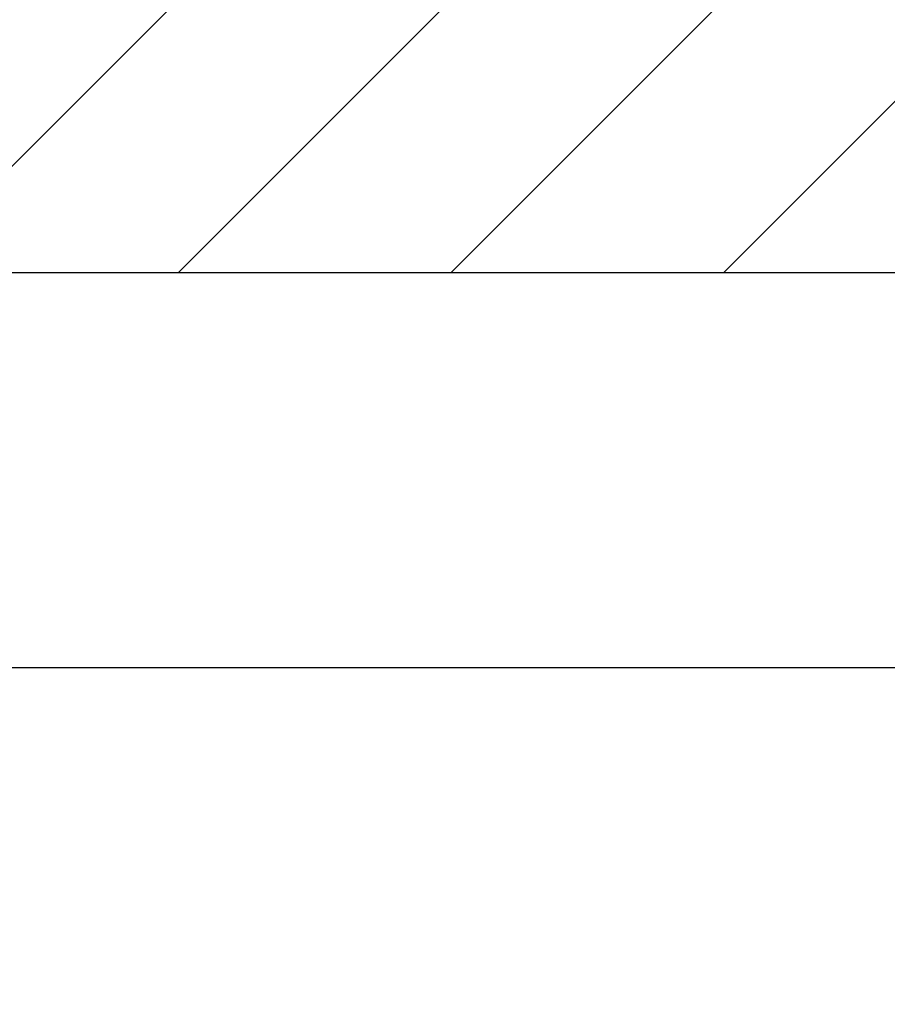
# Model space of a CAD drawing. Units: millimetres. Extents: x 820 to 2008, y 576 to 1400.
# Drawn here: x 1157 to 1186, y 1107 to 1140 of the extents above; entities that cross this region are included whole.
import ezdxf

# ---------------------------------------------------------------- set-up
doc = ezdxf.new("R2010")
doc.units = ezdxf.units.MM
doc.header["$LTSCALE"] = 4
doc.layers.get('0').update_dxf_attribs({"lineweight": 25})
doc.layers.add('1', color=4, linetype='Continuous', lineweight=15)
doc.layers.add('4', color=4, linetype='Continuous')
doc.styles.get("Standard").update_dxf_attribs({"font": 'simplex.shx', "bigfont": 'extfont.shx'})
doc.dimstyles.new('FURUNO$0', dxfattribs={"dimtxt": 2.5, "dimasz": 2, "dimexe": 1, "dimexo": 1, "dimgap": 1.25, "dimtad": 3, "dimdec": 4, "dimdsep": 46, "dimtxsty": 'Standard', "dimblk": 'OPEN30', "dimcen": 0, "dimclrd": 4, "dimclre": 4, "dimclrt": 4, "dimadec": 4, "dimazin": 2, "dimtm": 1e-09, "dimtfac": 0.8, "dimtdec": 4, "dimtmove": 0, "dimatfit": 0, "dimldrblk": 'OPEN30', "dimfxl": 0, "dimtvp": 1, "dimtolj": 1, "dimtzin": 0, "dimarcsym": 0})

# ---------------------------------------------------------------- blocks, each defined once
blk = doc.blocks.new('_Open30')
at = {"color": 0, "lineweight": -2}
for p, q in [((-1, 0.2679), (0, 0)), ((0, 0), (-1, -0.2679)), ((0, 0), (-1, 0))]:
    blk.add_line(p, q, dxfattribs=at)
blk = doc.blocks.new('*D6')
at = {"layer": '1', "color": 4, "lineweight": -2}
for p, q in [((961.075, 1127.409), (961.075, 1080)), ((1269.075, 1127.409), (1269.075, 1080)), ((1261.075, 1084), (969.075, 1084))]:
    blk.add_line(p, q, dxfattribs=at)
at = {"layer": 'Defpoints', "color": 0}
for p in [(961.075, 1131.409), (1269.075, 1131.409), (961.075, 1084)]:
    blk.add_point(p, dxfattribs=at)
at = {"layer": '1', "color": 4, "lineweight": -2, "xscale": 8, "yscale": 8, "zscale": 8, "rotation": 180}
blk.add_blockref('_Open30', (961.075, 1084), dxfattribs=at)
at = {"layer": '1', "color": 4, "lineweight": -2, "xscale": 8, "yscale": 8, "zscale": 8}
blk.add_blockref('_Open30', (1269.075, 1084), dxfattribs=at)
at = {"layer": '1', "color": 4, "insert": (1115.075, 1094), "char_height": 10, "attachment_point": 5}
blk.add_mtext('\\A1;308', dxfattribs=at)

msp = doc.modelspace()

# ---------------------------------------------------------------- hatches: boundary and pattern name
at = {"layer": '4'}
h = msp.add_hatch(dxfattribs=at)
h.set_pattern_fill('ANSI31', color=256, scale=2, style=0)
h.set_pattern_definition([(45, (-20, 48), (-4.490128, 4.490128), [])])
h.paths.add_polyline_path([(1299.07514, 1141.4091), (1299.07514, 1111.4091), (1289.07514, 1111.4091), (1289.07514, 1131.4091), (941.07786, 1131.4091), (941.07786, 1111.4091), (931.07786, 1111.4091), (931.07786, 1141.4091)])

# ---------------------------------------------------------------- linework, layer by layer
at = {"linetype": 'Continuous'}
msp.add_line((1115.07581, 1131.40912), (1258.14277, 1131.4091), dxfattribs=at)
msp.add_open_spline([(1115.07581, 1118.40726), (1124.1595, 1118.40731), (1133.24318, 1118.40731), (1142.32687, 1118.4073), (1142.78829, 1118.4073), (1143.2497, 1118.4073), (1143.71112, 1118.4073), (1157.7767, 1118.40728), (1171.84229, 1118.40722), (1195.33926, 1118.40722), (1204.77064, 1118.40723), (1214.20206, 1118.40726)], degree=3, knots=[0, 0, 0, 0, 0.19478375, 0.19478375, 0.19478375, 0.20467805, 0.20467805, 0.20467805, 0.50628997, 0.50628997, 0.70852961, 0.70852961, 0.70852961, 0.70852961], dxfattribs=at)
at = {"layer": '4'}
msp.add_line((941.07786, 1131.4091), (1289.07514, 1131.4091), dxfattribs=at)

# ---------------------------------------------------------------- dimensions: what is measured, and where the dimension line sits
at = {"layer": '1'}
dim = msp.add_linear_dim(base=(961.07514, 1084), p1=(1269.07514, 1131.4091), p2=(961.07514, 1131.4091), dimstyle='FURUNO$0', override={"dimscale": 4}, dxfattribs=at)
dim.commit()
dim.dimension.update_dxf_attribs({"geometry": '*D6', "text_midpoint": (1115.07514, 1094)})

doc.saveas('drawing.dxf')
